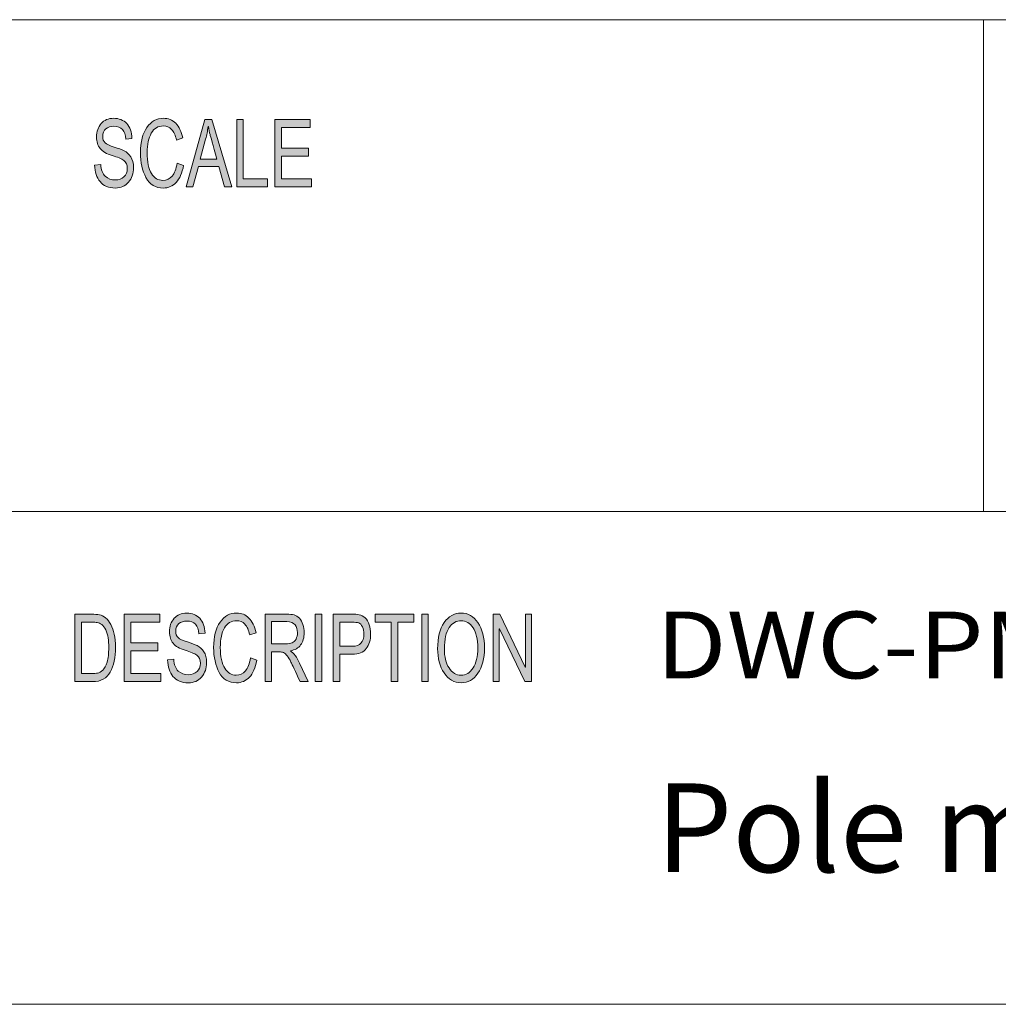
# Model space of a CAD drawing. Units: inches. Extents: x -35 to 245, y 52 to 245.
# Drawn here: x 148 to 173, y 52 to 78 of the extents above; entities that cross this region are included whole.
import ezdxf

# ---------------------------------------------------------------- set-up
doc = ezdxf.new("R2010")
doc.units = ezdxf.units.IN
doc.header["$MEASUREMENT"] = 0
doc.layers.add('_U+B808_U+C774_U+C5B4 1', color=7, linetype='Continuous')

# ---------------------------------------------------------------- blocks, each defined once
blk = doc.blocks.new('block 2')
at = {"layer": '_U+B808_U+C774_U+C5B4 1', "color": 7, "lineweight": 18, "true_color": 0xffffff}
blk.add_lwpolyline([(-34.999, 52.056), (244.888, 52.056)], dxfattribs=at)
blk = doc.blocks.new('block 5')
at = {"layer": '_U+B808_U+C774_U+C5B4 1', "true_color": 0xffffff}
h = blk.add_hatch(color=7, dxfattribs=at)
h.dxf.hatch_style = 2
edge = h.paths.add_edge_path()
edge.add_spline(control_points=[(150.567, 74.64), (150.56, 74.753), (150.531, 74.837), (150.479, 74.893), (150.428, 74.95), (150.354, 74.978), (150.258, 74.978), (150.171, 74.978), (150.1, 74.955), (150.046, 74.911), (149.991, 74.866), (149.964, 74.801), (149.964, 74.715), (149.964, 74.639), (149.985, 74.582), (150.027, 74.545), (150.069, 74.508), (150.149, 74.471), (150.268, 74.434), (150.374, 74.402), (150.46, 74.369), (150.526, 74.335), (150.593, 74.302), (150.65, 74.249), (150.697, 74.179), (150.745, 74.108), (150.769, 74.013), (150.769, 73.893), (150.769, 73.742), (150.725, 73.616), (150.638, 73.516), (150.551, 73.416), (150.437, 73.366), (150.297, 73.366), (150.118, 73.366), (149.984, 73.421), (149.895, 73.532), (149.806, 73.642), (149.759, 73.786), (149.754, 73.962), (149.754, 73.962), (149.914, 73.981), (149.914, 73.981), (149.921, 73.84), (149.96, 73.737), (150.032, 73.673), (150.103, 73.609), (150.189, 73.576), (150.29, 73.576), (150.384, 73.576), (150.461, 73.603), (150.519, 73.657), (150.577, 73.71), (150.606, 73.783), (150.606, 73.875), (150.606, 73.971), (150.576, 74.041), (150.515, 74.086), (150.454, 74.13), (150.352, 74.173), (150.209, 74.216), (150.065, 74.259), (149.962, 74.319), (149.899, 74.397), (149.836, 74.474), (149.804, 74.575), (149.804, 74.699), (149.804, 74.84), (149.844, 74.957), (149.924, 75.049), (150.004, 75.141), (150.113, 75.187), (150.251, 75.187), (150.392, 75.187), (150.506, 75.141), (150.592, 75.049), (150.678, 74.958), (150.723, 74.827), (150.729, 74.658), (150.729, 74.658), (150.567, 74.64), (150.567, 74.64)], knot_values=[0, 0, 0, 0, 1, 1, 1, 2, 2, 2, 3, 3, 3, 4, 4, 4, 5, 5, 5, 6, 6, 6, 7, 7, 7, 8, 8, 8, 9, 9, 9, 10, 10, 10, 11, 11, 11, 12, 12, 12, 13, 13, 13, 14, 14, 14, 15, 15, 15, 16, 16, 16, 17, 17, 17, 18, 18, 18, 19, 19, 19, 20, 20, 20, 21, 21, 21, 22, 22, 22, 23, 23, 23, 24, 24, 24, 25, 25, 25, 26, 26, 26, 27, 27, 27, 27], degree=3, periodic=1)
edge = h.paths.add_edge_path()
edge.add_spline(control_points=[(152.077, 73.955), (152.039, 73.757), (151.975, 73.609), (151.882, 73.512), (151.79, 73.415), (151.679, 73.366), (151.55, 73.366), (151.341, 73.366), (151.189, 73.456), (151.094, 73.637), (150.999, 73.817), (150.951, 74.035), (150.951, 74.289), (150.951, 74.57), (151.007, 74.79), (151.119, 74.948), (151.231, 75.107), (151.376, 75.187), (151.552, 75.187), (151.676, 75.187), (151.782, 75.143), (151.87, 75.056), (151.958, 74.969), (152.019, 74.841), (152.055, 74.673), (152.055, 74.673), (151.89, 74.619), (151.89, 74.619), (151.862, 74.741), (151.82, 74.833), (151.763, 74.895), (151.706, 74.957), (151.635, 74.988), (151.55, 74.988), (151.411, 74.988), (151.305, 74.924), (151.234, 74.798), (151.162, 74.672), (151.126, 74.503), (151.126, 74.291), (151.126, 74.046), (151.164, 73.864), (151.239, 73.744), (151.315, 73.625), (151.414, 73.565), (151.535, 73.565), (151.635, 73.565), (151.716, 73.603), (151.778, 73.677), (151.84, 73.752), (151.884, 73.864), (151.909, 74.013), (151.909, 74.013), (152.077, 73.955), (152.077, 73.955)], knot_values=[0, 0, 0, 0, 1, 1, 1, 2, 2, 2, 3, 3, 3, 4, 4, 4, 5, 5, 5, 6, 6, 6, 7, 7, 7, 8, 8, 8, 9, 9, 9, 10, 10, 10, 11, 11, 11, 12, 12, 12, 13, 13, 13, 14, 14, 14, 15, 15, 15, 16, 16, 16, 17, 17, 17, 18, 18, 18, 18], degree=3, periodic=1)
h.paths.add_polyline_path([(153.335, 73.396), (153.144, 73.396), (152.995, 73.932), (152.463, 73.932), (152.322, 73.396), (152.144, 73.396), (152.633, 75.157), (152.815, 75.157)])
edge = h.paths.add_edge_path()
edge.add_spline(control_points=[(152.944, 74.117), (152.839, 74.498), (152.78, 74.714), (152.767, 74.766), (152.754, 74.818), (152.739, 74.887), (152.723, 74.973), (152.723, 74.973), (152.718, 74.973), (152.718, 74.973), (152.702, 74.855), (152.681, 74.745), (152.653, 74.644), (152.653, 74.644), (152.511, 74.117), (152.511, 74.117), (152.511, 74.117), (152.944, 74.117), (152.944, 74.117)], knot_values=[0, 0, 0, 0, 1, 1, 1, 2, 2, 2, 3, 3, 3, 4, 4, 4, 5, 5, 5, 6, 6, 6, 6], degree=3, periodic=1)
h.paths.add_polyline_path([(154.264, 73.396), (153.467, 73.396), (153.467, 75.157), (153.635, 75.157), (153.635, 73.605), (154.264, 73.605)])
h.paths.add_polyline_path([(155.415, 73.396), (154.463, 73.396), (154.463, 75.157), (155.385, 75.157), (155.385, 74.948), (154.632, 74.948), (154.632, 74.41), (155.337, 74.41), (155.337, 74.201), (154.632, 74.201), (154.632, 73.605), (155.415, 73.605)])
h = blk.add_hatch(color=7, dxfattribs=at)
h.dxf.hatch_style = 2
edge = h.paths.add_edge_path()
edge.add_spline(control_points=[(149.24, 62.241), (149.24, 62.241), (149.681, 62.241), (149.681, 62.241), (149.758, 62.241), (149.825, 62.235), (149.881, 62.225), (149.937, 62.214), (149.99, 62.187), (150.041, 62.145), (150.092, 62.103), (150.136, 62.045), (150.174, 61.972), (150.213, 61.898), (150.242, 61.813), (150.264, 61.718), (150.286, 61.622), (150.297, 61.506), (150.297, 61.37), (150.297, 61.111), (150.252, 60.897), (150.163, 60.73), (150.073, 60.563), (149.919, 60.48), (149.7, 60.48), (149.7, 60.48), (149.24, 60.48), (149.24, 60.48), (149.24, 60.48), (149.24, 62.241), (149.24, 62.241)], knot_values=[0, 0, 0, 0, 1, 1, 1, 2, 2, 2, 3, 3, 3, 4, 4, 4, 5, 5, 5, 6, 6, 6, 7, 7, 7, 8, 8, 8, 9, 9, 9, 10, 10, 10, 10], degree=3, periodic=1)
edge = h.paths.add_edge_path()
edge.add_spline(control_points=[(149.409, 60.689), (149.409, 60.689), (149.683, 60.689), (149.683, 60.689), (149.739, 60.689), (149.789, 60.694), (149.832, 60.703), (149.876, 60.713), (149.921, 60.739), (149.966, 60.781), (150.011, 60.824), (150.048, 60.894), (150.078, 60.99), (150.108, 61.087), (150.123, 61.215), (150.123, 61.375), (150.123, 61.463), (150.117, 61.545), (150.106, 61.622), (150.094, 61.698), (150.073, 61.768), (150.043, 61.831), (150.012, 61.893), (149.977, 61.939), (149.938, 61.969), (149.898, 61.998), (149.86, 62.016), (149.822, 62.022), (149.784, 62.029), (149.736, 62.032), (149.678, 62.032), (149.678, 62.032), (149.409, 62.032), (149.409, 62.032), (149.409, 62.032), (149.409, 60.689), (149.409, 60.689)], knot_values=[0, 0, 0, 0, 1, 1, 1, 2, 2, 2, 3, 3, 3, 4, 4, 4, 5, 5, 5, 6, 6, 6, 7, 7, 7, 8, 8, 8, 9, 9, 9, 10, 10, 10, 11, 11, 11, 12, 12, 12, 12], degree=3, periodic=1)
h.paths.add_polyline_path([(151.483, 60.48), (150.528, 60.48), (150.528, 62.241), (151.453, 62.241), (151.453, 62.032), (150.697, 62.032), (150.697, 61.494), (151.405, 61.494), (151.405, 61.285), (150.697, 61.285), (150.697, 60.689), (151.483, 60.689)])
edge = h.paths.add_edge_path()
edge.add_spline(control_points=[(152.475, 61.724), (152.468, 61.836), (152.439, 61.921), (152.387, 61.977), (152.335, 62.034), (152.261, 62.062), (152.165, 62.062), (152.077, 62.062), (152.006, 62.039), (151.952, 61.995), (151.897, 61.95), (151.87, 61.884), (151.87, 61.799), (151.87, 61.723), (151.891, 61.666), (151.933, 61.629), (151.975, 61.592), (152.056, 61.555), (152.175, 61.518), (152.281, 61.486), (152.367, 61.453), (152.434, 61.419), (152.501, 61.386), (152.558, 61.333), (152.606, 61.262), (152.654, 61.192), (152.677, 61.097), (152.677, 60.977), (152.677, 60.826), (152.634, 60.7), (152.546, 60.6), (152.459, 60.5), (152.345, 60.45), (152.204, 60.45), (152.024, 60.45), (151.89, 60.505), (151.8, 60.616), (151.711, 60.726), (151.664, 60.87), (151.659, 61.046), (151.659, 61.046), (151.819, 61.065), (151.819, 61.065), (151.827, 60.924), (151.866, 60.821), (151.938, 60.757), (152.009, 60.692), (152.096, 60.66), (152.197, 60.66), (152.292, 60.66), (152.368, 60.687), (152.427, 60.741), (152.485, 60.794), (152.514, 60.867), (152.514, 60.959), (152.514, 61.055), (152.484, 61.125), (152.423, 61.169), (152.362, 61.213), (152.259, 61.257), (152.115, 61.3), (151.971, 61.343), (151.868, 61.403), (151.804, 61.48), (151.741, 61.558), (151.709, 61.659), (151.709, 61.783), (151.709, 61.924), (151.749, 62.041), (151.83, 62.133), (151.91, 62.225), (152.019, 62.271), (152.158, 62.271), (152.299, 62.271), (152.414, 62.225), (152.5, 62.133), (152.586, 62.042), (152.632, 61.911), (152.637, 61.742), (152.637, 61.742), (152.475, 61.724), (152.475, 61.724)], knot_values=[0, 0, 0, 0, 1, 1, 1, 2, 2, 2, 3, 3, 3, 4, 4, 4, 5, 5, 5, 6, 6, 6, 7, 7, 7, 8, 8, 8, 9, 9, 9, 10, 10, 10, 11, 11, 11, 12, 12, 12, 13, 13, 13, 14, 14, 14, 15, 15, 15, 16, 16, 16, 17, 17, 17, 18, 18, 18, 19, 19, 19, 20, 20, 20, 21, 21, 21, 22, 22, 22, 23, 23, 23, 24, 24, 24, 25, 25, 25, 26, 26, 26, 27, 27, 27, 27], degree=3, periodic=1)
edge = h.paths.add_edge_path()
edge.add_spline(control_points=[(153.99, 61.038), (153.953, 60.841), (153.888, 60.693), (153.795, 60.596), (153.703, 60.499), (153.591, 60.45), (153.462, 60.45), (153.252, 60.45), (153.1, 60.54), (153.004, 60.721), (152.909, 60.901), (152.861, 61.119), (152.861, 61.372), (152.861, 61.653), (152.917, 61.873), (153.03, 62.032), (153.142, 62.191), (153.287, 62.271), (153.464, 62.271), (153.588, 62.271), (153.694, 62.227), (153.783, 62.14), (153.871, 62.053), (153.933, 61.925), (153.969, 61.757), (153.969, 61.757), (153.803, 61.703), (153.803, 61.703), (153.775, 61.825), (153.733, 61.917), (153.676, 61.979), (153.619, 62.041), (153.547, 62.071), (153.462, 62.071), (153.322, 62.071), (153.216, 62.008), (153.144, 61.882), (153.072, 61.756), (153.036, 61.587), (153.036, 61.375), (153.036, 61.13), (153.074, 60.948), (153.15, 60.828), (153.226, 60.709), (153.325, 60.649), (153.447, 60.649), (153.547, 60.649), (153.628, 60.687), (153.691, 60.761), (153.753, 60.835), (153.797, 60.948), (153.822, 61.097), (153.822, 61.097), (153.99, 61.038), (153.99, 61.038)], knot_values=[0, 0, 0, 0, 1, 1, 1, 2, 2, 2, 3, 3, 3, 4, 4, 4, 5, 5, 5, 6, 6, 6, 7, 7, 7, 8, 8, 8, 9, 9, 9, 10, 10, 10, 11, 11, 11, 12, 12, 12, 13, 13, 13, 14, 14, 14, 15, 15, 15, 16, 16, 16, 17, 17, 17, 18, 18, 18, 18], degree=3, periodic=1)
edge = h.paths.add_edge_path()
edge.add_spline(control_points=[(155.33, 60.48), (155.33, 60.48), (155.117, 60.48), (155.117, 60.48), (154.99, 60.757), (154.911, 60.927), (154.88, 60.99), (154.849, 61.054), (154.817, 61.108), (154.783, 61.153), (154.749, 61.198), (154.717, 61.227), (154.687, 61.239), (154.657, 61.251), (154.617, 61.257), (154.568, 61.257), (154.568, 61.257), (154.372, 61.257), (154.372, 61.257), (154.372, 61.257), (154.372, 60.48), (154.372, 60.48), (154.372, 60.48), (154.203, 60.48), (154.203, 60.48), (154.203, 60.48), (154.203, 62.241), (154.203, 62.241), (154.203, 62.241), (154.769, 62.241), (154.769, 62.241), (154.847, 62.241), (154.911, 62.234), (154.964, 62.22), (155.016, 62.207), (155.062, 62.178), (155.102, 62.134), (155.141, 62.091), (155.172, 62.036), (155.193, 61.969), (155.214, 61.903), (155.225, 61.833), (155.225, 61.759), (155.225, 61.626), (155.194, 61.519), (155.133, 61.438), (155.072, 61.358), (154.983, 61.306), (154.866, 61.285), (154.866, 61.285), (154.866, 61.28), (154.866, 61.28), (154.952, 61.228), (155.032, 61.121), (155.107, 60.959), (155.107, 60.959), (155.33, 60.48), (155.33, 60.48)], knot_values=[0, 0, 0, 0, 1, 1, 1, 2, 2, 2, 3, 3, 3, 4, 4, 4, 5, 5, 5, 6, 6, 6, 7, 7, 7, 8, 8, 8, 9, 9, 9, 10, 10, 10, 11, 11, 11, 12, 12, 12, 13, 13, 13, 14, 14, 14, 15, 15, 15, 16, 16, 16, 17, 17, 17, 18, 18, 18, 19, 19, 19, 19], degree=3, periodic=1)
edge = h.paths.add_edge_path()
edge.add_spline(control_points=[(154.372, 61.466), (154.372, 61.466), (154.735, 61.466), (154.735, 61.466), (154.808, 61.466), (154.866, 61.475), (154.909, 61.492), (154.952, 61.509), (154.986, 61.543), (155.012, 61.592), (155.037, 61.642), (155.05, 61.697), (155.05, 61.759), (155.05, 61.839), (155.029, 61.907), (154.986, 61.963), (154.944, 62.019), (154.874, 62.047), (154.776, 62.047), (154.776, 62.047), (154.372, 62.047), (154.372, 62.047), (154.372, 62.047), (154.372, 61.466), (154.372, 61.466)], knot_values=[0, 0, 0, 0, 1, 1, 1, 2, 2, 2, 3, 3, 3, 4, 4, 4, 5, 5, 5, 6, 6, 6, 7, 7, 7, 8, 8, 8, 8], degree=3, periodic=1)
h.paths.add_polyline_path([(155.684, 60.48), (155.514, 60.48), (155.514, 62.241), (155.684, 62.241)])
edge = h.paths.add_edge_path()
edge.add_spline(control_points=[(155.984, 62.241), (155.984, 62.241), (156.467, 62.241), (156.467, 62.241), (156.543, 62.241), (156.609, 62.236), (156.664, 62.225), (156.719, 62.215), (156.77, 62.188), (156.817, 62.144), (156.864, 62.1), (156.899, 62.041), (156.924, 61.966), (156.948, 61.891), (156.96, 61.813), (156.96, 61.731), (156.96, 61.569), (156.922, 61.439), (156.846, 61.341), (156.77, 61.242), (156.648, 61.193), (156.481, 61.193), (156.481, 61.193), (156.154, 61.193), (156.154, 61.193), (156.154, 61.193), (156.154, 60.48), (156.154, 60.48), (156.154, 60.48), (155.984, 60.48), (155.984, 60.48), (155.984, 60.48), (155.984, 62.241), (155.984, 62.241)], knot_values=[0, 0, 0, 0, 1, 1, 1, 2, 2, 2, 3, 3, 3, 4, 4, 4, 5, 5, 5, 6, 6, 6, 7, 7, 7, 8, 8, 8, 9, 9, 9, 10, 10, 10, 11, 11, 11, 11], degree=3, periodic=1)
edge = h.paths.add_edge_path()
edge.add_spline(control_points=[(156.154, 61.402), (156.154, 61.402), (156.483, 61.402), (156.483, 61.402), (156.684, 61.402), (156.784, 61.51), (156.784, 61.724), (156.784, 61.795), (156.771, 61.857), (156.745, 61.911), (156.719, 61.965), (156.687, 61.999), (156.649, 62.012), (156.611, 62.025), (156.554, 62.032), (156.479, 62.032), (156.479, 62.032), (156.154, 62.032), (156.154, 62.032), (156.154, 62.032), (156.154, 61.402), (156.154, 61.402)], knot_values=[0, 0, 0, 0, 1, 1, 1, 2, 2, 2, 3, 3, 3, 4, 4, 4, 5, 5, 5, 6, 6, 6, 7, 7, 7, 7], degree=3, periodic=1)
h.paths.add_polyline_path([(158.09, 62.032), (157.667, 62.032), (157.667, 60.48), (157.497, 60.48), (157.497, 62.032), (157.078, 62.032), (157.078, 62.241), (158.09, 62.241)])
h.paths.add_polyline_path([(158.464, 60.48), (158.294, 60.48), (158.294, 62.241), (158.464, 62.241)])
edge = h.paths.add_edge_path()
edge.add_spline(control_points=[(159.324, 62.271), (159.503, 62.271), (159.649, 62.187), (159.763, 62.02), (159.877, 61.852), (159.934, 61.632), (159.934, 61.358), (159.934, 61.085), (159.877, 60.865), (159.762, 60.699), (159.648, 60.533), (159.502, 60.45), (159.324, 60.45), (159.139, 60.45), (158.991, 60.536), (158.879, 60.708), (158.766, 60.88), (158.71, 61.091), (158.71, 61.339), (158.71, 61.628), (158.767, 61.855), (158.881, 62.022), (158.995, 62.188), (159.142, 62.271), (159.324, 62.271)], knot_values=[0, 0, 0, 0, 1, 1, 1, 2, 2, 2, 3, 3, 3, 4, 4, 4, 5, 5, 5, 6, 6, 6, 7, 7, 7, 8, 8, 8, 8], degree=3, periodic=1)
edge = h.paths.add_edge_path()
edge.add_spline(control_points=[(159.322, 60.649), (159.452, 60.649), (159.557, 60.712), (159.637, 60.837), (159.718, 60.962), (159.758, 61.135), (159.759, 61.358), (159.759, 61.587), (159.718, 61.763), (159.636, 61.886), (159.553, 62.01), (159.45, 62.071), (159.325, 62.071), (159.197, 62.071), (159.092, 62.011), (159.01, 61.89), (158.927, 61.769), (158.886, 61.584), (158.886, 61.334), (158.886, 61.13), (158.926, 60.965), (159.007, 60.838), (159.088, 60.712), (159.193, 60.649), (159.322, 60.649)], knot_values=[0, 0, 0, 0, 1, 1, 1, 2, 2, 2, 3, 3, 3, 4, 4, 4, 5, 5, 5, 6, 6, 6, 7, 7, 7, 8, 8, 8, 8], degree=3, periodic=1)
h.paths.add_polyline_path([(161.164, 60.48), (160.99, 60.48), (160.322, 61.862), (160.318, 61.862), (160.318, 60.48), (160.158, 60.48), (160.158, 62.241), (160.331, 62.241), (160.999, 60.858), (161.002, 60.858), (161.002, 62.241), (161.164, 62.241)])
at = {"layer": '_U+B808_U+C774_U+C5B4 1', "color": 7, "lineweight": 18, "true_color": 0xffffff}
for points in [[(114.197, 77.76), (244.4, 77.76)], [(172.967, 64.924), (172.967, 77.76)], [(114.197, 64.924), (244.4, 64.924)]]:
    blk.add_lwpolyline(points, dxfattribs=at)
at = {"layer": '_U+B808_U+C774_U+C5B4 1', "lineweight": 0}
for points in [[(153.335, 73.396), (153.144, 73.396), (152.995, 73.932), (152.463, 73.932), (152.322, 73.396), (152.144, 73.396), (152.633, 75.157), (152.815, 75.157), (153.335, 73.396)], [(154.264, 73.396), (153.467, 73.396), (153.467, 75.157), (153.635, 75.157), (153.635, 73.605), (154.264, 73.605), (154.264, 73.396)], [(155.415, 73.396), (154.463, 73.396), (154.463, 75.157), (155.385, 75.157), (155.385, 74.948), (154.632, 74.948), (154.632, 74.41), (155.337, 74.41), (155.337, 74.201), (154.632, 74.201), (154.632, 73.605), (155.415, 73.605), (155.415, 73.396)], [(151.483, 60.48), (150.528, 60.48), (150.528, 62.241), (151.453, 62.241), (151.453, 62.032), (150.697, 62.032), (150.697, 61.494), (151.405, 61.494), (151.405, 61.285), (150.697, 61.285), (150.697, 60.689), (151.483, 60.689), (151.483, 60.48)], [(155.684, 60.48), (155.514, 60.48), (155.514, 62.241), (155.684, 62.241), (155.684, 60.48)], [(158.09, 62.032), (157.667, 62.032), (157.667, 60.48), (157.497, 60.48), (157.497, 62.032), (157.078, 62.032), (157.078, 62.241), (158.09, 62.241), (158.09, 62.032)], [(158.464, 60.48), (158.294, 60.48), (158.294, 62.241), (158.464, 62.241), (158.464, 60.48)], [(161.164, 60.48), (160.99, 60.48), (160.322, 61.862), (160.318, 61.862), (160.318, 60.48), (160.158, 60.48), (160.158, 62.241), (160.331, 62.241), (160.999, 60.858), (161.002, 60.858), (161.002, 62.241), (161.164, 62.241), (161.164, 60.48)]]:
    blk.add_lwpolyline(points, dxfattribs=at)
for points, knots in [([(150.567, 74.64), (150.56, 74.753), (150.531, 74.837), (150.479, 74.893), (150.428, 74.95), (150.354, 74.978), (150.258, 74.978), (150.171, 74.978), (150.1, 74.955), (150.046, 74.911), (149.991, 74.866), (149.964, 74.801), (149.964, 74.715), (149.964, 74.639), (149.985, 74.582), (150.027, 74.545), (150.069, 74.508), (150.149, 74.471), (150.268, 74.434), (150.374, 74.402), (150.46, 74.369), (150.526, 74.335), (150.593, 74.302), (150.65, 74.249), (150.697, 74.179), (150.745, 74.108), (150.769, 74.013), (150.769, 73.893), (150.769, 73.742), (150.725, 73.616), (150.638, 73.516), (150.551, 73.416), (150.437, 73.366), (150.297, 73.366), (150.118, 73.366), (149.984, 73.421), (149.895, 73.532), (149.806, 73.642), (149.759, 73.786), (149.754, 73.962), (149.754, 73.962), (149.914, 73.981), (149.914, 73.981), (149.921, 73.84), (149.96, 73.737), (150.032, 73.673), (150.103, 73.609), (150.189, 73.576), (150.29, 73.576), (150.384, 73.576), (150.461, 73.603), (150.519, 73.657), (150.577, 73.71), (150.606, 73.783), (150.606, 73.875), (150.606, 73.971), (150.576, 74.041), (150.515, 74.086), (150.454, 74.13), (150.352, 74.173), (150.209, 74.216), (150.065, 74.259), (149.962, 74.319), (149.899, 74.397), (149.836, 74.474), (149.804, 74.575), (149.804, 74.699), (149.804, 74.84), (149.844, 74.957), (149.924, 75.049), (150.004, 75.141), (150.113, 75.187), (150.251, 75.187), (150.392, 75.187), (150.506, 75.141), (150.592, 75.049), (150.678, 74.958), (150.723, 74.827), (150.729, 74.658), (150.729, 74.658), (150.567, 74.64), (150.567, 74.64)], [0, 0, 0, 0, 1, 1, 1, 2, 2, 2, 3, 3, 3, 4, 4, 4, 5, 5, 5, 6, 6, 6, 7, 7, 7, 8, 8, 8, 9, 9, 9, 10, 10, 10, 11, 11, 11, 12, 12, 12, 13, 13, 13, 14, 14, 14, 15, 15, 15, 16, 16, 16, 17, 17, 17, 18, 18, 18, 19, 19, 19, 20, 20, 20, 21, 21, 21, 22, 22, 22, 23, 23, 23, 24, 24, 24, 25, 25, 25, 26, 26, 26, 27, 27, 27, 27]), ([(152.077, 73.955), (152.039, 73.757), (151.975, 73.609), (151.882, 73.512), (151.79, 73.415), (151.679, 73.366), (151.55, 73.366), (151.341, 73.366), (151.189, 73.456), (151.094, 73.637), (150.999, 73.817), (150.951, 74.035), (150.951, 74.289), (150.951, 74.57), (151.007, 74.79), (151.119, 74.948), (151.231, 75.107), (151.376, 75.187), (151.552, 75.187), (151.676, 75.187), (151.782, 75.143), (151.87, 75.056), (151.958, 74.969), (152.019, 74.841), (152.055, 74.673), (152.055, 74.673), (151.89, 74.619), (151.89, 74.619), (151.862, 74.741), (151.82, 74.833), (151.763, 74.895), (151.706, 74.957), (151.635, 74.988), (151.55, 74.988), (151.411, 74.988), (151.305, 74.924), (151.234, 74.798), (151.162, 74.672), (151.126, 74.503), (151.126, 74.291), (151.126, 74.046), (151.164, 73.864), (151.239, 73.744), (151.315, 73.625), (151.414, 73.565), (151.535, 73.565), (151.635, 73.565), (151.716, 73.603), (151.778, 73.677), (151.84, 73.752), (151.884, 73.864), (151.909, 74.013), (151.909, 74.013), (152.077, 73.955), (152.077, 73.955)], [0, 0, 0, 0, 1, 1, 1, 2, 2, 2, 3, 3, 3, 4, 4, 4, 5, 5, 5, 6, 6, 6, 7, 7, 7, 8, 8, 8, 9, 9, 9, 10, 10, 10, 11, 11, 11, 12, 12, 12, 13, 13, 13, 14, 14, 14, 15, 15, 15, 16, 16, 16, 17, 17, 17, 18, 18, 18, 18]), ([(152.944, 74.117), (152.839, 74.498), (152.78, 74.714), (152.767, 74.766), (152.754, 74.818), (152.739, 74.887), (152.723, 74.973), (152.723, 74.973), (152.718, 74.973), (152.718, 74.973), (152.702, 74.855), (152.681, 74.745), (152.653, 74.644), (152.653, 74.644), (152.511, 74.117), (152.511, 74.117), (152.511, 74.117), (152.944, 74.117), (152.944, 74.117)], [0, 0, 0, 0, 1, 1, 1, 2, 2, 2, 3, 3, 3, 4, 4, 4, 5, 5, 5, 6, 6, 6, 6]), ([(149.24, 62.241), (149.24, 62.241), (149.681, 62.241), (149.681, 62.241), (149.758, 62.241), (149.825, 62.235), (149.881, 62.225), (149.937, 62.214), (149.99, 62.187), (150.041, 62.145), (150.092, 62.103), (150.136, 62.045), (150.174, 61.972), (150.213, 61.898), (150.242, 61.813), (150.264, 61.718), (150.286, 61.622), (150.297, 61.506), (150.297, 61.37), (150.297, 61.111), (150.252, 60.897), (150.163, 60.73), (150.073, 60.563), (149.919, 60.48), (149.7, 60.48), (149.7, 60.48), (149.24, 60.48), (149.24, 60.48), (149.24, 60.48), (149.24, 62.241), (149.24, 62.241)], [0, 0, 0, 0, 1, 1, 1, 2, 2, 2, 3, 3, 3, 4, 4, 4, 5, 5, 5, 6, 6, 6, 7, 7, 7, 8, 8, 8, 9, 9, 9, 10, 10, 10, 10]), ([(152.475, 61.724), (152.468, 61.836), (152.439, 61.921), (152.387, 61.977), (152.335, 62.034), (152.261, 62.062), (152.165, 62.062), (152.077, 62.062), (152.006, 62.039), (151.952, 61.995), (151.897, 61.95), (151.87, 61.884), (151.87, 61.799), (151.87, 61.723), (151.891, 61.666), (151.933, 61.629), (151.975, 61.592), (152.056, 61.555), (152.175, 61.518), (152.281, 61.486), (152.367, 61.453), (152.434, 61.419), (152.501, 61.386), (152.558, 61.333), (152.606, 61.262), (152.654, 61.192), (152.677, 61.097), (152.677, 60.977), (152.677, 60.826), (152.634, 60.7), (152.546, 60.6), (152.459, 60.5), (152.345, 60.45), (152.204, 60.45), (152.024, 60.45), (151.89, 60.505), (151.8, 60.616), (151.711, 60.726), (151.664, 60.87), (151.659, 61.046), (151.659, 61.046), (151.819, 61.065), (151.819, 61.065), (151.827, 60.924), (151.866, 60.821), (151.938, 60.757), (152.009, 60.692), (152.096, 60.66), (152.197, 60.66), (152.292, 60.66), (152.368, 60.687), (152.427, 60.741), (152.485, 60.794), (152.514, 60.867), (152.514, 60.959), (152.514, 61.055), (152.484, 61.125), (152.423, 61.169), (152.362, 61.213), (152.259, 61.257), (152.115, 61.3), (151.971, 61.343), (151.868, 61.403), (151.804, 61.48), (151.741, 61.558), (151.709, 61.659), (151.709, 61.783), (151.709, 61.924), (151.749, 62.041), (151.83, 62.133), (151.91, 62.225), (152.019, 62.271), (152.158, 62.271), (152.299, 62.271), (152.414, 62.225), (152.5, 62.133), (152.586, 62.042), (152.632, 61.911), (152.637, 61.742), (152.637, 61.742), (152.475, 61.724), (152.475, 61.724)], [0, 0, 0, 0, 1, 1, 1, 2, 2, 2, 3, 3, 3, 4, 4, 4, 5, 5, 5, 6, 6, 6, 7, 7, 7, 8, 8, 8, 9, 9, 9, 10, 10, 10, 11, 11, 11, 12, 12, 12, 13, 13, 13, 14, 14, 14, 15, 15, 15, 16, 16, 16, 17, 17, 17, 18, 18, 18, 19, 19, 19, 20, 20, 20, 21, 21, 21, 22, 22, 22, 23, 23, 23, 24, 24, 24, 25, 25, 25, 26, 26, 26, 27, 27, 27, 27]), ([(153.99, 61.038), (153.953, 60.841), (153.888, 60.693), (153.795, 60.596), (153.703, 60.499), (153.591, 60.45), (153.462, 60.45), (153.252, 60.45), (153.1, 60.54), (153.004, 60.721), (152.909, 60.901), (152.861, 61.119), (152.861, 61.372), (152.861, 61.653), (152.917, 61.873), (153.03, 62.032), (153.142, 62.191), (153.287, 62.271), (153.464, 62.271), (153.588, 62.271), (153.694, 62.227), (153.783, 62.14), (153.871, 62.053), (153.933, 61.925), (153.969, 61.757), (153.969, 61.757), (153.803, 61.703), (153.803, 61.703), (153.775, 61.825), (153.733, 61.917), (153.676, 61.979), (153.619, 62.041), (153.547, 62.071), (153.462, 62.071), (153.322, 62.071), (153.216, 62.008), (153.144, 61.882), (153.072, 61.756), (153.036, 61.587), (153.036, 61.375), (153.036, 61.13), (153.074, 60.948), (153.15, 60.828), (153.226, 60.709), (153.325, 60.649), (153.447, 60.649), (153.547, 60.649), (153.628, 60.687), (153.691, 60.761), (153.753, 60.835), (153.797, 60.948), (153.822, 61.097), (153.822, 61.097), (153.99, 61.038), (153.99, 61.038)], [0, 0, 0, 0, 1, 1, 1, 2, 2, 2, 3, 3, 3, 4, 4, 4, 5, 5, 5, 6, 6, 6, 7, 7, 7, 8, 8, 8, 9, 9, 9, 10, 10, 10, 11, 11, 11, 12, 12, 12, 13, 13, 13, 14, 14, 14, 15, 15, 15, 16, 16, 16, 17, 17, 17, 18, 18, 18, 18]), ([(155.33, 60.48), (155.33, 60.48), (155.117, 60.48), (155.117, 60.48), (154.99, 60.757), (154.911, 60.927), (154.88, 60.99), (154.849, 61.054), (154.817, 61.108), (154.783, 61.153), (154.749, 61.198), (154.717, 61.227), (154.687, 61.239), (154.657, 61.251), (154.617, 61.257), (154.568, 61.257), (154.568, 61.257), (154.372, 61.257), (154.372, 61.257), (154.372, 61.257), (154.372, 60.48), (154.372, 60.48), (154.372, 60.48), (154.203, 60.48), (154.203, 60.48), (154.203, 60.48), (154.203, 62.241), (154.203, 62.241), (154.203, 62.241), (154.769, 62.241), (154.769, 62.241), (154.847, 62.241), (154.911, 62.234), (154.964, 62.22), (155.016, 62.207), (155.062, 62.178), (155.102, 62.134), (155.141, 62.091), (155.172, 62.036), (155.193, 61.969), (155.214, 61.903), (155.225, 61.833), (155.225, 61.759), (155.225, 61.626), (155.194, 61.519), (155.133, 61.438), (155.072, 61.358), (154.983, 61.306), (154.866, 61.285), (154.866, 61.285), (154.866, 61.28), (154.866, 61.28), (154.952, 61.228), (155.032, 61.121), (155.107, 60.959), (155.107, 60.959), (155.33, 60.48), (155.33, 60.48)], [0, 0, 0, 0, 1, 1, 1, 2, 2, 2, 3, 3, 3, 4, 4, 4, 5, 5, 5, 6, 6, 6, 7, 7, 7, 8, 8, 8, 9, 9, 9, 10, 10, 10, 11, 11, 11, 12, 12, 12, 13, 13, 13, 14, 14, 14, 15, 15, 15, 16, 16, 16, 17, 17, 17, 18, 18, 18, 19, 19, 19, 19]), ([(155.984, 62.241), (155.984, 62.241), (156.467, 62.241), (156.467, 62.241), (156.543, 62.241), (156.609, 62.236), (156.664, 62.225), (156.719, 62.215), (156.77, 62.188), (156.817, 62.144), (156.864, 62.1), (156.899, 62.041), (156.924, 61.966), (156.948, 61.891), (156.96, 61.813), (156.96, 61.731), (156.96, 61.569), (156.922, 61.439), (156.846, 61.341), (156.77, 61.242), (156.648, 61.193), (156.481, 61.193), (156.481, 61.193), (156.154, 61.193), (156.154, 61.193), (156.154, 61.193), (156.154, 60.48), (156.154, 60.48), (156.154, 60.48), (155.984, 60.48), (155.984, 60.48), (155.984, 60.48), (155.984, 62.241), (155.984, 62.241)], [0, 0, 0, 0, 1, 1, 1, 2, 2, 2, 3, 3, 3, 4, 4, 4, 5, 5, 5, 6, 6, 6, 7, 7, 7, 8, 8, 8, 9, 9, 9, 10, 10, 10, 11, 11, 11, 11]), ([(159.324, 62.271), (159.503, 62.271), (159.649, 62.187), (159.763, 62.02), (159.877, 61.852), (159.934, 61.632), (159.934, 61.358), (159.934, 61.085), (159.877, 60.865), (159.762, 60.699), (159.648, 60.533), (159.502, 60.45), (159.324, 60.45), (159.139, 60.45), (158.991, 60.536), (158.879, 60.708), (158.766, 60.88), (158.71, 61.091), (158.71, 61.339), (158.71, 61.628), (158.767, 61.855), (158.881, 62.022), (158.995, 62.188), (159.142, 62.271), (159.324, 62.271)], [0, 0, 0, 0, 1, 1, 1, 2, 2, 2, 3, 3, 3, 4, 4, 4, 5, 5, 5, 6, 6, 6, 7, 7, 7, 8, 8, 8, 8]), ([(149.409, 60.689), (149.409, 60.689), (149.683, 60.689), (149.683, 60.689), (149.739, 60.689), (149.789, 60.694), (149.832, 60.703), (149.876, 60.713), (149.921, 60.739), (149.966, 60.781), (150.011, 60.824), (150.048, 60.894), (150.078, 60.99), (150.108, 61.087), (150.123, 61.215), (150.123, 61.375), (150.123, 61.463), (150.117, 61.545), (150.106, 61.622), (150.094, 61.698), (150.073, 61.768), (150.043, 61.831), (150.012, 61.893), (149.977, 61.939), (149.938, 61.969), (149.898, 61.998), (149.86, 62.016), (149.822, 62.022), (149.784, 62.029), (149.736, 62.032), (149.678, 62.032), (149.678, 62.032), (149.409, 62.032), (149.409, 62.032), (149.409, 62.032), (149.409, 60.689), (149.409, 60.689)], [0, 0, 0, 0, 1, 1, 1, 2, 2, 2, 3, 3, 3, 4, 4, 4, 5, 5, 5, 6, 6, 6, 7, 7, 7, 8, 8, 8, 9, 9, 9, 10, 10, 10, 11, 11, 11, 12, 12, 12, 12]), ([(154.372, 61.466), (154.372, 61.466), (154.735, 61.466), (154.735, 61.466), (154.808, 61.466), (154.866, 61.475), (154.909, 61.492), (154.952, 61.509), (154.986, 61.543), (155.012, 61.592), (155.037, 61.642), (155.05, 61.697), (155.05, 61.759), (155.05, 61.839), (155.029, 61.907), (154.986, 61.963), (154.944, 62.019), (154.874, 62.047), (154.776, 62.047), (154.776, 62.047), (154.372, 62.047), (154.372, 62.047), (154.372, 62.047), (154.372, 61.466), (154.372, 61.466)], [0, 0, 0, 0, 1, 1, 1, 2, 2, 2, 3, 3, 3, 4, 4, 4, 5, 5, 5, 6, 6, 6, 7, 7, 7, 8, 8, 8, 8]), ([(156.154, 61.402), (156.154, 61.402), (156.483, 61.402), (156.483, 61.402), (156.684, 61.402), (156.784, 61.51), (156.784, 61.724), (156.784, 61.795), (156.771, 61.857), (156.745, 61.911), (156.719, 61.965), (156.687, 61.999), (156.649, 62.012), (156.611, 62.025), (156.554, 62.032), (156.479, 62.032), (156.479, 62.032), (156.154, 62.032), (156.154, 62.032), (156.154, 62.032), (156.154, 61.402), (156.154, 61.402)], [0, 0, 0, 0, 1, 1, 1, 2, 2, 2, 3, 3, 3, 4, 4, 4, 5, 5, 5, 6, 6, 6, 7, 7, 7, 7]), ([(159.322, 60.649), (159.452, 60.649), (159.557, 60.712), (159.637, 60.837), (159.718, 60.962), (159.758, 61.135), (159.759, 61.358), (159.759, 61.587), (159.718, 61.763), (159.636, 61.886), (159.553, 62.01), (159.45, 62.071), (159.325, 62.071), (159.197, 62.071), (159.092, 62.011), (159.01, 61.89), (158.927, 61.769), (158.886, 61.584), (158.886, 61.334), (158.886, 61.13), (158.926, 60.965), (159.007, 60.838), (159.088, 60.712), (159.193, 60.649), (159.322, 60.649)], [0, 0, 0, 0, 1, 1, 1, 2, 2, 2, 3, 3, 3, 4, 4, 4, 5, 5, 5, 6, 6, 6, 7, 7, 7, 8, 8, 8, 8])]:
    blk.add_open_spline(points, degree=3, knots=knots, dxfattribs=at)
at = {"layer": '_U+B808_U+C774_U+C5B4 1', "color": 7, "true_color": 0xffffff, "insert": (164.406, 60.566), "char_height": 1.7415, "attachment_point": 7}
blk.add_mtext('\\f12 pt. Helvetica* 45 Light   02472|b0|i0|c0|p34;\\W1.13196;DWC-PMB-WL', dxfattribs=at)
blk = doc.blocks.new('block 4')
at = {"layer": '_U+B808_U+C774_U+C5B4 1'}
blk.add_blockref('block 5', (0, 0), dxfattribs=at)
blk = doc.blocks.new('block 3')
at = {"layer": '_U+B808_U+C774_U+C5B4 1'}
blk.add_blockref('block 4', (0, 0), dxfattribs=at)
at = {"layer": '_U+B808_U+C774_U+C5B4 1', "color": 7, "true_color": 0xffffff, "insert": (164.406, 55.508), "char_height": 2.31554, "attachment_point": 7}
blk.add_mtext('\\f12 pt. Helvetica* 45 Light   02472|b0|i0|c0|p34;\\W1;Pole mount bracket for wall mounts', dxfattribs=at)

msp = doc.modelspace()

# ---------------------------------------------------------------- block references
at = {"layer": '_U+B808_U+C774_U+C5B4 1'}
for name in ['block 2', 'block 3']:
    msp.add_blockref(name, (0, 0), dxfattribs=at)

doc.saveas('drawing.dxf')
